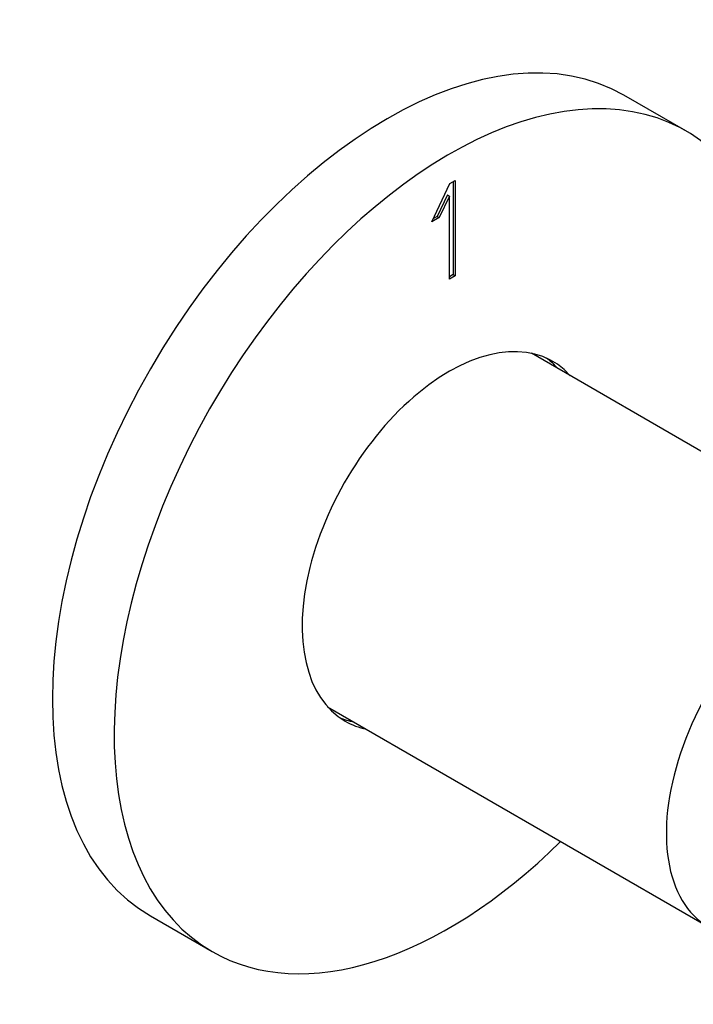
# Model space of a CAD drawing. Extents: x -254 to 210, y 5 to 292.
# Drawn here: x -132 to -85, y 89 to 157 of the extents above; entities that cross this region are included whole.
import ezdxf

# ---------------------------------------------------------------- set-up
doc = ezdxf.new("R2010")
doc.units = 0
for name, color, linetype in [('056077', 7, 'CONTINUOUS'), ('472004', 7, 'CONTINUOUS'), ('DEFAULT', 7, 'CONTINUOUS')]:
    doc.layers.add(name, color=color, linetype=linetype)

# ---------------------------------------------------------------- blocks, each defined once
blk = doc.blocks.new('SE3')
at = {"layer": '056077', "color": 7, "linetype": 'CONTINUOUS'}
for p, q in [((-70.274, 118.674), (-96.422, 133.771)), ((-110.422, 109.522), (-84.274, 94.426))]:
    blk.add_line(p, q, dxfattribs=at)
blk.add_ellipse((-77.274, 106.55), major_axis=(-7, -12.124), ratio=0.57735, start_param=2.583934, end_param=6.283185, dxfattribs=at)
at = {"layer": '472004', "color": 7, "linetype": 'CONTINUOUS'}
for p, q in [((-85.843, 149.025), (-90.086, 151.475)), ((-103.273, 142.791), (-102.026, 145.413)), ((-102.026, 145.413), (-101.66, 145.625)), ((-101.801, 145.543), (-101.801, 139.174)), ((-101.66, 145.625), (-101.66, 139.093)), ((-102.198, 144.632), (-102.913, 143.162)), ((-102.057, 144.55), (-102.771, 143.081)), ((-102.198, 144.632), (-102.057, 144.55)), ((-102.057, 138.864), (-102.057, 144.55)), ((-102.771, 143.081), (-103.273, 142.791)), ((-102.913, 143.162), (-103.166, 143.016)), ((-102.913, 143.162), (-102.771, 143.081)), ((-101.801, 139.174), (-102.057, 139.027)), ((-101.801, 139.174), (-101.66, 139.093)), ((-101.66, 139.093), (-102.057, 138.864)), ((-122.586, 95.183), (-118.343, 92.734))]:
    blk.add_line(p, q, dxfattribs=at)
for centre, major_axis, start_param, end_param in [((-106.336, 123.329), (-16.25, -28.146), 3.141593, 6.283185), ((-102.093, 120.88), (-16.25, -28.146), 2.016141, 6.283185), ((-102.093, 120.88), (-7.125, -12.341), 2.954001, 6.283185), ((-102.942, 121.37), (-7.125, -12.341), 2.954001, 3.082012), ((-102.942, 121.37), (-7.125, -12.341), 0.059581, 0.187592), ((-102.093, 120.88), (-7.125, -12.341), 0, 0.187592), ((-102.093, 120.88), (-16.25, -28.146), 0, 1.125451)]:
    blk.add_ellipse(centre, major_axis=major_axis, ratio=0.57735, start_param=start_param, end_param=end_param, dxfattribs=at)

msp = doc.modelspace()

# ---------------------------------------------------------------- block references
at = {"layer": 'DEFAULT'}
msp.add_blockref('SE3', (0, 0), dxfattribs=at)

doc.saveas('drawing.dxf')
